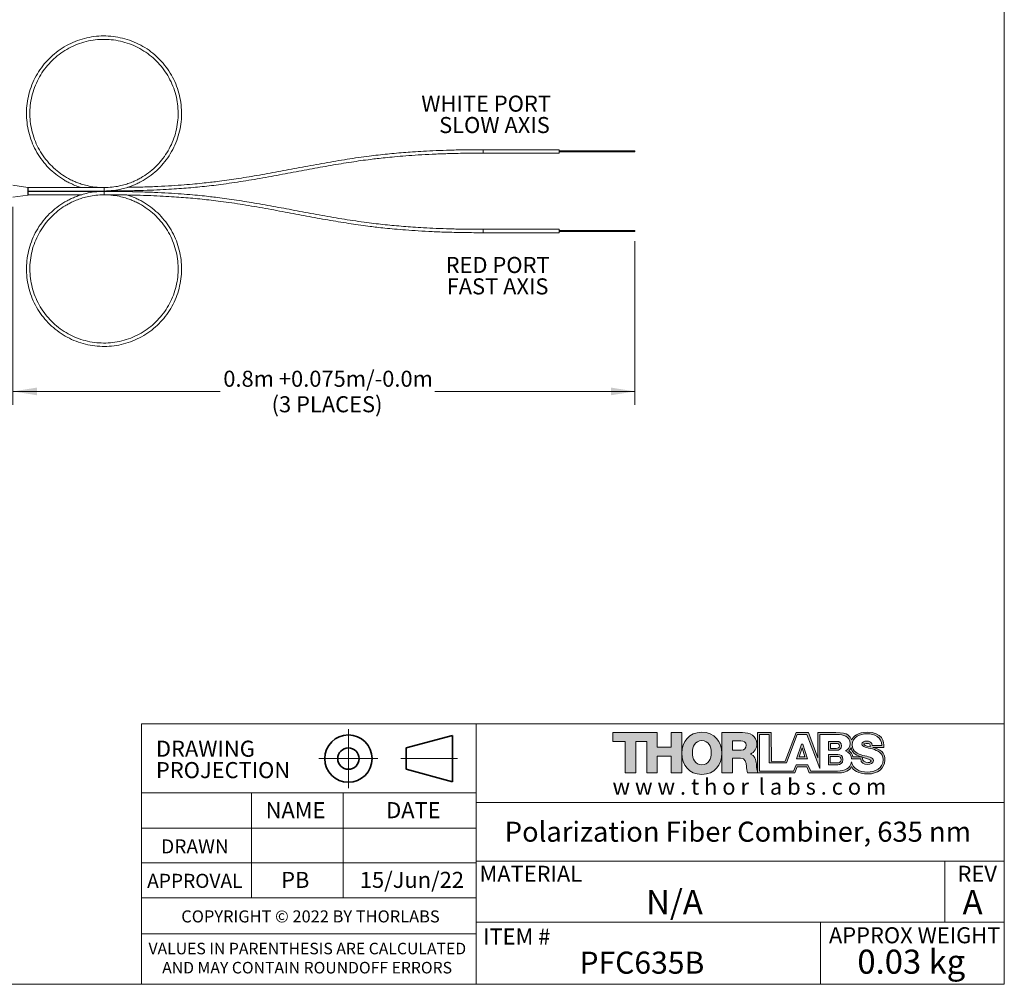
# Model space of a CAD drawing. Units: inches. Extents: x 0.1 to 11, y 0 to 8.4.
# Drawn here: x 5.8 to 11, y 0 to 5 of the extents above; entities that cross this region are included whole.
import ezdxf

# ---------------------------------------------------------------- set-up
doc = ezdxf.new("R2010")
doc.units = ezdxf.units.IN
doc.header["$MEASUREMENT"] = 0
doc.header["$PDSIZE"] = -1
doc.linetypes.add('CENTERX2', pattern=[0.8, 0.5, -0.1, 0.1, -0.1])
doc.styles.add('SLDTEXTSTYLE0', font='TXT', dxfattribs={"width": 0.75})
doc.styles.add('SLDTEXTSTYLE1', font='TXT', dxfattribs={"width": 0.6})
doc.dimstyles.new('SLDDIMSTYLE0', dxfattribs={"dimtxt": 0.083333, "dimasz": 0.125, "dimexe": 0, "dimexo": 0.0625, "dimgap": 0.020833, "dimtad": 0, "dimtih": 1, "dimtoh": 1, "dimlfac": 2, "dimrnd": 1e-09, "dimzin": 12, "dimdsep": 46, "dimtxsty": 'SLDTEXTSTYLE0', "dimsah": 1, "dimcen": 0.09, "dimadec": 0, "dimazin": 3, "dimtfac": 1, "dimtofl": 0, "dimtmove": 0, "dimatfit": 3, "dimfxl": 1, "dimfrac": 2, "dimtolj": 1, "dimtzin": 12, "dimarcsym": 0})

# ---------------------------------------------------------------- blocks, each defined once
blk = doc.blocks.new('THORLABS LOGO1 ESD')
at = {"linetype": 'Continuous'}
blk.add_hatch(color=7, dxfattribs=at).paths.add_polyline_path([(2.109, 1.13), (1.889, 1.13), (1.889, 1.782), (1.661, 1.782), (1.661, 1.13), (1.441, 1.13), (1.441, 1.782), (1.189, 1.782), (1.189, 1.97), (2.109, 1.97), (2.109, 1.664), (2.398, 1.664), (2.398, 1.97), (2.618, 1.97), (2.618, 1.13), (2.398, 1.13), (2.398, 1.476), (2.109, 1.476)], flags=0)
h = blk.add_hatch(color=7, dxfattribs=at)
edge = h.paths.add_edge_path(flags=0)
edge.add_spline(control_points=[(3.032, 1.976), (3.298, 1.976), (3.449, 1.783), (3.449, 1.539), (3.45, 1.295), (3.3, 1.101), (3.034, 1.1)], knot_values=[0, 0, 0, 0, 1, 1, 1, 2, 2, 2, 2], weights=[1, 1, 1, 1, 1, 1, 1], degree=3, periodic=0)
edge.add_spline(control_points=[(3.034, 1.1), (2.768, 1.101), (2.618, 1.295), (2.619, 1.539), (2.619, 1.539), (2.619, 1.54), (2.619, 1.54)], knot_values=[2, 2, 2, 2, 3, 3, 3, 3.002118, 3.002118, 3.002118, 3.002118], weights=[1, 1, 1, 1, 1, 1, 1], degree=3, periodic=0)
edge.add_spline(control_points=[(2.619, 1.54), (2.619, 1.782), (2.768, 1.975), (3.032, 1.976)], knot_values=[3.002118, 3.002118, 3.002118, 3.002118, 4, 4, 4, 4], weights=[1, 1, 1, 1], degree=3, periodic=0)
edge = h.paths.add_edge_path(flags=0)
edge.add_spline(control_points=[(3.033, 1.801), (2.891, 1.801), (2.837, 1.676), (2.837, 1.551)], knot_values=[2, 2, 2, 2, 3, 3, 3, 3], weights=[1, 1, 1, 1], degree=3, periodic=0)
edge.add_spline(control_points=[(2.837, 1.551), (2.837, 1.426), (2.891, 1.301), (3.033, 1.301)], knot_values=[3, 3, 3, 3, 4, 4, 4, 4], weights=[1, 1, 1, 1], degree=3, periodic=0)
edge.add_spline(control_points=[(3.033, 1.301), (3.175, 1.301), (3.229, 1.426), (3.229, 1.551)], knot_values=[0, 0, 0, 0, 1, 1, 1, 1], weights=[1, 1, 1, 1], degree=3, periodic=0)
edge.add_spline(control_points=[(3.229, 1.551), (3.229, 1.676), (3.175, 1.801), (3.033, 1.801)], knot_values=[1, 1, 1, 1, 2, 2, 2, 2], weights=[1, 1, 1, 1], degree=3, periodic=0)
h = blk.add_hatch(color=7, dxfattribs=at)
edge = h.paths.add_edge_path(flags=0)
edge.add_line((4.188, 1.17), (4.188, 1.13))
edge.add_line((4.188, 1.13), (3.984, 1.13))
edge.add_spline(control_points=[(3.984, 1.13), (3.965, 1.158), (3.962, 1.241), (3.959, 1.264)], knot_values=[7, 7, 7, 7, 8, 8, 8, 8], weights=[1, 1, 1, 1], degree=3, periodic=0)
edge.add_spline(control_points=[(3.959, 1.264), (3.953, 1.349), (3.939, 1.436), (3.836, 1.436)], knot_values=[8, 8, 8, 8, 9, 9, 9, 9], weights=[1, 1, 1, 1], degree=3, periodic=0)
edge.add_line((3.836, 1.436), (3.67, 1.436))
edge.add_line((3.67, 1.436), (3.67, 1.13))
edge.add_line((3.67, 1.13), (3.45, 1.13))
edge.add_line((3.45, 1.13), (3.45, 1.97))
edge.add_line((3.45, 1.97), (3.88, 1.97))
edge.add_spline(control_points=[(3.88, 1.97), (4.029, 1.97), (4.175, 1.903), (4.175, 1.734)], knot_values=[1, 1, 1, 1, 2, 2, 2, 2], weights=[1, 1, 1, 1], degree=3, periodic=0)
edge.add_spline(control_points=[(4.175, 1.734), (4.175, 1.643), (4.132, 1.557), (4.043, 1.523)], knot_values=[2, 2, 2, 2, 3, 3, 3, 3], weights=[1, 1, 1, 1], degree=3, periodic=0)
edge.add_line((4.043, 1.523), (4.043, 1.521))
edge.add_spline(control_points=[(4.043, 1.521), (4.133, 1.499), (4.159, 1.399), (4.166, 1.319)], knot_values=[4, 4, 4, 4, 5, 5, 5, 5], weights=[1, 1, 1, 1], degree=3, periodic=0)
edge.add_spline(control_points=[(4.166, 1.319), (4.169, 1.293), (4.173, 1.219), (4.188, 1.17)], knot_values=[5, 5, 5, 5, 5.740443, 5.740443, 5.740443, 5.740443], weights=[1, 1, 1, 1], degree=3, periodic=0)
edge = h.paths.add_edge_path(flags=0)
edge.add_line((3.845, 1.796), (3.67, 1.796))
edge.add_line((3.67, 1.796), (3.67, 1.606))
edge.add_line((3.67, 1.606), (3.854, 1.606))
edge.add_spline(control_points=[(3.854, 1.606), (3.92, 1.606), (3.956, 1.642), (3.956, 1.705)], knot_values=[1, 1, 1, 1, 2, 2, 2, 2], weights=[1, 1, 1, 1], degree=3, periodic=0)
edge.add_spline(control_points=[(3.956, 1.705), (3.956, 1.768), (3.906, 1.796), (3.845, 1.796)], knot_values=[2, 2, 2, 2, 3, 3, 3, 3], weights=[1, 1, 1, 1], degree=3, periodic=0)
h = blk.add_hatch(color=7, dxfattribs=at)
edge = h.paths.add_edge_path(flags=0)
edge.add_spline(control_points=[(5.893, 1.132), (6.005, 1.134), (6.109, 1.187), (6.141, 1.265)], knot_values=[19, 19, 19, 19, 20, 20, 20, 20], weights=[1, 1, 1, 1], degree=3, periodic=0)
edge.add_spline(control_points=[(6.141, 1.265), (6.171, 1.187), (6.276, 1.109), (6.48, 1.109)], knot_values=[20, 20, 20, 20, 21, 21, 21, 21], weights=[1, 1, 1, 1], degree=3, periodic=0)
edge.add_spline(control_points=[(6.48, 1.109), (6.684, 1.109), (6.835, 1.233), (6.835, 1.396)], knot_values=[21, 21, 21, 21, 22, 22, 22, 22], weights=[1, 1, 1, 1], degree=3, periodic=0)
edge.add_spline(control_points=[(6.835, 1.396), (6.835, 1.561), (6.74, 1.62), (6.588, 1.66)], knot_values=[22, 22, 22, 22, 23, 23, 23, 23], weights=[1, 1, 1, 1], degree=3, periodic=0)
edge.add_spline(control_points=[(6.588, 1.66), (6.586, 1.661), (6.584, 1.661), (6.582, 1.662)], knot_values=[0, 0, 0, 0, 1, 1, 1, 1], weights=[1, 1, 1, 1], degree=3, periodic=0)
edge.add_line((6.582, 1.662), (6.814, 1.66))
edge.add_spline(control_points=[(6.814, 1.66), (6.814, 1.782), (6.79, 1.978), (6.464, 1.978)], knot_values=[2, 2, 2, 2, 3, 3, 3, 3], weights=[1, 1, 1, 1], degree=3, periodic=0)
edge.add_spline(control_points=[(6.464, 1.978), (6.274, 1.978), (6.18, 1.886), (6.142, 1.818)], knot_values=[3, 3, 3, 3, 4, 4, 4, 4], weights=[1, 1, 1, 1], degree=3, periodic=0)
edge.add_spline(control_points=[(6.142, 1.818), (6.107, 1.886), (6.086, 1.97), (5.816, 1.97)], knot_values=[4, 4, 4, 4, 5, 5, 5, 5], weights=[1, 1, 1, 1], degree=3, periodic=0)
edge.add_line((5.816, 1.97), (5.445, 1.97))
edge.add_line((5.445, 1.97), (5.445, 1.447))
edge.add_line((5.445, 1.447), (5.251, 1.97))
edge.add_line((5.251, 1.97), (4.991, 1.97))
edge.add_line((4.991, 1.97), (4.765, 1.372))
edge.add_line((4.765, 1.372), (4.478, 1.37))
edge.add_line((4.478, 1.37), (4.474, 1.97))
edge.add_line((4.474, 1.97), (4.188, 1.97))
edge.add_line((4.188, 1.97), (4.188, 1.13))
edge.add_line((4.188, 1.13), (4.963, 1.132))
edge.add_line((4.963, 1.132), (5.013, 1.256))
edge.add_line((5.013, 1.256), (5.217, 1.256))
edge.add_line((5.217, 1.256), (5.265, 1.132))
edge.add_line((5.265, 1.132), (5.893, 1.132))
edge = h.paths.add_edge_path(flags=0)
edge.add_spline(control_points=[(6.466, 1.742), (6.511, 1.74), (6.526, 1.731), (6.53, 1.704)], knot_values=[2, 2, 2, 2, 3, 3, 3, 3], weights=[1, 1, 1, 1], degree=3, periodic=0)
edge.add_spline(control_points=[(6.53, 1.704), (6.532, 1.693), (6.532, 1.686), (6.532, 1.672)], knot_values=[3, 3, 3, 3, 4, 4, 4, 4], weights=[1, 1, 1, 1], degree=3, periodic=0)
edge.add_spline(control_points=[(6.532, 1.672), (6.427, 1.699), (6.398, 1.703), (6.398, 1.726)], knot_values=[0, 0, 0, 0, 1, 1, 1, 1], weights=[1, 1, 1, 1], degree=3, periodic=0)
edge.add_spline(control_points=[(6.398, 1.726), (6.398, 1.736), (6.444, 1.742), (6.466, 1.742)], knot_values=[1, 1, 1, 1, 2, 2, 2, 2], weights=[1, 1, 1, 1], degree=3, periodic=0)
edge = h.paths.add_edge_path(flags=0)
edge.add_spline(control_points=[(6.548, 1.382), (6.539, 1.345), (6.512, 1.334), (6.441, 1.354)], knot_values=[4, 4, 4, 4, 5, 5, 5, 5], weights=[1, 1, 1, 1], degree=3, periodic=0)
edge.add_spline(control_points=[(6.441, 1.354), (6.367, 1.374), (6.366, 1.415), (6.366, 1.46)], knot_values=[5, 5, 5, 5, 6, 6, 6, 6], weights=[1, 1, 1, 1], degree=3, periodic=0)
edge.add_spline(control_points=[(6.366, 1.46), (6.459, 1.433), (6.553, 1.401), (6.548, 1.382)], knot_values=[3, 3, 3, 3, 4, 4, 4, 4], weights=[1, 1, 1, 1], degree=3, periodic=0)
edge = h.paths.add_edge_path(flags=0)
edge.add_spline(control_points=[(5.84, 1.929), (5.97, 1.931), (6.114, 1.897), (6.114, 1.739)], knot_values=[16, 16, 16, 16, 17, 17, 17, 17], weights=[1, 1, 1, 1], degree=3, periodic=0)
edge.add_spline(control_points=[(6.114, 1.739), (6.114, 1.671), (6.074, 1.616), (6.014, 1.587)], knot_values=[17, 17, 17, 17, 18, 18, 18, 18], weights=[1, 1, 1, 1], degree=3, periodic=0)
edge.add_spline(control_points=[(6.014, 1.587), (6.089, 1.565), (6.137, 1.504), (6.144, 1.427)], knot_values=[18, 18, 18, 18, 19, 19, 19, 19], weights=[1, 1, 1, 1], degree=3, periodic=0)
edge.add_line((6.144, 1.427), (6.333, 1.427))
edge.add_spline(control_points=[(6.333, 1.427), (6.337, 1.338), (6.393, 1.309), (6.477, 1.309)], knot_values=[20, 20, 20, 20, 21, 21, 21, 21], weights=[1, 1, 1, 1], degree=3, periodic=0)
edge.add_spline(control_points=[(6.477, 1.309), (6.536, 1.309), (6.598, 1.33), (6.598, 1.386)], knot_values=[21, 21, 21, 21, 22, 22, 22, 22], weights=[1, 1, 1, 1], degree=3, periodic=0)
edge.add_spline(control_points=[(6.598, 1.386), (6.598, 1.453), (6.489, 1.466), (6.38, 1.496)], knot_values=[22, 22, 22, 22, 23, 23, 23, 23], weights=[1, 1, 1, 1], degree=3, periodic=0)
edge.add_spline(control_points=[(6.38, 1.496), (6.271, 1.527), (6.158, 1.576), (6.158, 1.715)], knot_values=[23, 23, 23, 23, 24, 24, 24, 24], weights=[1, 1, 1, 1], degree=3, periodic=0)
edge.add_spline(control_points=[(6.158, 1.715), (6.158, 1.88), (6.325, 1.945), (6.467, 1.945)], knot_values=[24, 24, 24, 24, 25, 25, 25, 25], weights=[1, 1, 1, 1], degree=3, periodic=0)
edge.add_spline(control_points=[(6.467, 1.945), (6.618, 1.945), (6.77, 1.872), (6.771, 1.701)], knot_values=[25, 25, 25, 25, 26, 26, 26, 26], weights=[1, 1, 1, 1], degree=3, periodic=0)
edge.add_line((6.771, 1.701), (6.574, 1.701))
edge.add_spline(control_points=[(6.574, 1.701), (6.577, 1.77), (6.512, 1.792), (6.451, 1.792)], knot_values=[27, 27, 27, 27, 28, 28, 28, 28], weights=[1, 1, 1, 1], degree=3, periodic=0)
edge.add_spline(control_points=[(6.451, 1.792), (6.409, 1.792), (6.355, 1.777), (6.355, 1.727)], knot_values=[28, 28, 28, 28, 29, 29, 29, 29], weights=[1, 1, 1, 1], degree=3, periodic=0)
edge.add_spline(control_points=[(6.355, 1.727), (6.355, 1.669), (6.465, 1.659), (6.576, 1.628)], knot_values=[29, 29, 29, 29, 30, 30, 30, 30], weights=[1, 1, 1, 1], degree=3, periodic=0)
edge.add_spline(control_points=[(6.576, 1.628), (6.685, 1.597), (6.796, 1.546), (6.796, 1.41)], knot_values=[30, 30, 30, 30, 31, 31, 31, 31], weights=[1, 1, 1, 1], degree=3, periodic=0)
edge.add_spline(control_points=[(6.796, 1.41), (6.796, 1.218), (6.632, 1.147), (6.465, 1.147)], knot_values=[31, 31, 31, 31, 32, 32, 32, 32], weights=[1, 1, 1, 1], degree=3, periodic=0)
edge.add_spline(control_points=[(6.465, 1.147), (6.311, 1.147), (6.172, 1.216), (6.142, 1.364)], knot_values=[0, 0, 0, 0, 1, 1, 1, 1], weights=[1, 1, 1, 1], degree=3, periodic=0)
edge.add_spline(control_points=[(6.142, 1.364), (6.122, 1.22), (5.998, 1.169), (5.849, 1.169)], knot_values=[1, 1, 1, 1, 2, 2, 2, 2], weights=[1, 1, 1, 1], degree=3, periodic=0)
edge.add_line((5.849, 1.169), (5.294, 1.169))
edge.add_line((5.294, 1.169), (5.238, 1.298))
edge.add_line((5.238, 1.298), (4.992, 1.298))
edge.add_line((4.992, 1.298), (4.935, 1.17))
edge.add_line((4.935, 1.17), (4.233, 1.17))
edge.add_line((4.233, 1.17), (4.233, 1.929))
edge.add_line((4.233, 1.929), (4.431, 1.929))
edge.add_line((4.431, 1.929), (4.431, 1.342))
edge.add_line((4.431, 1.342), (4.795, 1.342))
edge.add_line((4.795, 1.342), (5.015, 1.929))
edge.add_line((5.015, 1.929), (5.216, 1.929))
edge.add_line((5.216, 1.929), (5.484, 1.222))
edge.add_line((5.484, 1.222), (5.484, 1.929))
edge.add_line((5.484, 1.929), (5.84, 1.929))
edge = h.paths.add_edge_path(flags=0)
edge.add_spline(control_points=[(6.17, 1.462), (6.17, 1.519), (6.12, 1.569), (6.089, 1.59)], knot_values=[8, 8, 8, 8, 9, 9, 9, 9], weights=[1, 1, 1, 1], degree=3, periodic=0)
edge.add_spline(control_points=[(6.089, 1.59), (6.104, 1.608), (6.128, 1.626), (6.136, 1.658)], knot_values=[9, 9, 9, 9, 10, 10, 10, 10], weights=[1, 1, 1, 1], degree=3, periodic=0)
edge.add_spline(control_points=[(6.136, 1.658), (6.136, 1.569), (6.219, 1.501), (6.324, 1.472)], knot_values=[10, 10, 10, 10, 11, 11, 11, 11], weights=[1, 1, 1, 1], degree=3, periodic=0)
edge.add_spline(control_points=[(6.324, 1.472), (6.336, 1.469), (6.349, 1.465), (6.361, 1.462)], knot_values=[0, 0, 0, 0, 1, 1, 1, 1], weights=[1, 1, 1, 1], degree=3, periodic=0)
edge.add_line((6.361, 1.462), (6.17, 1.462))
h = blk.add_hatch(color=7, dxfattribs=at)
h.paths.add_polyline_path([(5.133, 1.729), (5.229, 1.425), (5.003, 1.425), (5.102, 1.729)], flags=0)
h.paths.add_polyline_path([(5.056, 1.466), (5.173, 1.466), (5.115, 1.649)], flags=0)
h = blk.add_hatch(color=7, dxfattribs=at)
edge = h.paths.add_edge_path(flags=0)
edge.add_spline(control_points=[(5.934, 1.693), (5.934, 1.625), (5.88, 1.602), (5.841, 1.602)], knot_values=[2, 2, 2, 2, 3, 3, 3, 3], weights=[1, 1, 1, 1], degree=3, periodic=0)
edge.add_line((5.841, 1.602), (5.665, 1.602))
edge.add_line((5.665, 1.602), (5.665, 1.786))
edge.add_line((5.665, 1.786), (5.841, 1.786))
edge.add_spline(control_points=[(5.841, 1.786), (5.889, 1.786), (5.934, 1.763), (5.934, 1.693)], knot_values=[1, 1, 1, 1, 2, 2, 2, 2], weights=[1, 1, 1, 1], degree=3, periodic=0)
edge = h.paths.add_edge_path(flags=0)
edge.add_line((5.703, 1.745), (5.703, 1.639))
edge.add_line((5.703, 1.639), (5.826, 1.639))
edge.add_spline(control_points=[(5.826, 1.639), (5.853, 1.639), (5.891, 1.652), (5.891, 1.692)], knot_values=[2, 2, 2, 2, 3, 3, 3, 3], weights=[1, 1, 1, 1], degree=3, periodic=0)
edge.add_spline(control_points=[(5.891, 1.692), (5.891, 1.732), (5.859, 1.745), (5.826, 1.745)], knot_values=[3, 3, 3, 3, 4, 4, 4, 4], weights=[1, 1, 1, 1], degree=3, periodic=0)
edge.add_line((5.826, 1.745), (5.703, 1.745))
h = blk.add_hatch(color=7, dxfattribs=at)
edge = h.paths.add_edge_path(flags=0)
edge.add_spline(control_points=[(5.963, 1.407), (5.963, 1.329), (5.904, 1.302), (5.86, 1.302)], knot_values=[2, 2, 2, 2, 3, 3, 3, 3], weights=[1, 1, 1, 1], degree=3, periodic=0)
edge.add_line((5.86, 1.302), (5.665, 1.302))
edge.add_line((5.665, 1.302), (5.665, 1.514))
edge.add_line((5.665, 1.514), (5.86, 1.514))
edge.add_spline(control_points=[(5.86, 1.514), (5.913, 1.514), (5.963, 1.488), (5.963, 1.407)], knot_values=[1, 1, 1, 1, 2, 2, 2, 2], weights=[1, 1, 1, 1], degree=3, periodic=0)
edge = h.paths.add_edge_path(flags=0)
edge.add_line((5.702, 1.338), (5.849, 1.338))
edge.add_spline(control_points=[(5.849, 1.338), (5.882, 1.338), (5.927, 1.355), (5.927, 1.406)], knot_values=[2, 2, 2, 2, 3, 3, 3, 3], weights=[1, 1, 1, 1], degree=3, periodic=0)
edge.add_spline(control_points=[(5.927, 1.406), (5.927, 1.458), (5.889, 1.475), (5.849, 1.475)], knot_values=[3, 3, 3, 3, 4, 4, 4, 4], weights=[1, 1, 1, 1], degree=3, periodic=0)
edge.add_line((5.849, 1.475), (5.702, 1.475))
edge.add_line((5.702, 1.475), (5.702, 1.338))
at = {"color": 7, "linetype": 'Continuous', "lineweight": 18}
for p, q in [((1.189, 1.782), (1.189, 1.97)), ((1.189, 1.97), (2.109, 1.97)), ((2.109, 1.97), (2.109, 1.664)), ((2.398, 1.664), (2.398, 1.97)), ((2.398, 1.97), (2.618, 1.97)), ((2.618, 1.97), (2.618, 1.13)), ((3.45, 1.97), (3.88, 1.97)), ((3.45, 1.13), (3.45, 1.97)), ((4.474, 1.97), (4.188, 1.97)), ((4.188, 1.97), (4.188, 1.13)), ((4.233, 1.17), (4.233, 1.929)), ((4.233, 1.929), (4.431, 1.929)), ((4.431, 1.929), (4.431, 1.342)), ((4.478, 1.37), (4.474, 1.97)), ((4.991, 1.97), (4.765, 1.372)), ((4.795, 1.342), (5.015, 1.929)), ((5.251, 1.97), (4.991, 1.97)), ((5.015, 1.929), (5.216, 1.929)), ((5.216, 1.929), (5.484, 1.222)), ((5.445, 1.447), (5.251, 1.97)), ((5.816, 1.97), (5.445, 1.97)), ((5.445, 1.97), (5.445, 1.447)), ((5.484, 1.222), (5.484, 1.929)), ((5.484, 1.929), (5.84, 1.929)), ((1.441, 1.782), (1.189, 1.782)), ((1.441, 1.13), (1.441, 1.782)), ((1.889, 1.782), (1.661, 1.782)), ((1.661, 1.782), (1.661, 1.13)), ((1.889, 1.13), (1.889, 1.782)), ((2.109, 1.664), (2.398, 1.664)), ((3.845, 1.796), (3.67, 1.796)), ((3.67, 1.796), (3.67, 1.606)), ((5.003, 1.425), (5.102, 1.729)), ((5.115, 1.649), (5.056, 1.466)), ((5.102, 1.729), (5.133, 1.729)), ((5.173, 1.466), (5.115, 1.649)), ((5.133, 1.729), (5.229, 1.425)), ((5.665, 1.786), (5.841, 1.786)), ((5.665, 1.602), (5.665, 1.786)), ((5.703, 1.745), (5.703, 1.639)), ((5.826, 1.745), (5.703, 1.745)), ((5.703, 1.639), (5.826, 1.639)), ((6.771, 1.701), (6.574, 1.701)), ((6.582, 1.662), (6.814, 1.66)), ((2.398, 1.476), (2.109, 1.476)), ((2.109, 1.476), (2.109, 1.13)), ((2.398, 1.13), (2.398, 1.476)), ((3.67, 1.606), (3.854, 1.606)), ((3.836, 1.436), (3.67, 1.436)), ((3.67, 1.436), (3.67, 1.13)), ((4.043, 1.523), (4.043, 1.521)), ((5.056, 1.466), (5.173, 1.466)), ((5.841, 1.602), (5.665, 1.602)), ((5.665, 1.514), (5.86, 1.514)), ((5.665, 1.302), (5.665, 1.514)), ((5.702, 1.475), (5.702, 1.338)), ((5.849, 1.475), (5.702, 1.475)), ((6.361, 1.462), (6.17, 1.462)), ((4.431, 1.342), (4.795, 1.342)), ((4.765, 1.372), (4.478, 1.37)), ((4.992, 1.298), (4.935, 1.17)), ((4.963, 1.132), (5.013, 1.256)), ((5.238, 1.298), (4.992, 1.298)), ((5.229, 1.425), (5.003, 1.425)), ((5.013, 1.256), (5.217, 1.256)), ((5.217, 1.256), (5.265, 1.132)), ((5.294, 1.169), (5.238, 1.298)), ((5.86, 1.302), (5.665, 1.302)), ((5.702, 1.338), (5.849, 1.338)), ((6.144, 1.427), (6.333, 1.427)), ((1.661, 1.13), (1.441, 1.13)), ((2.109, 1.13), (1.889, 1.13)), ((2.618, 1.13), (2.398, 1.13)), ((3.67, 1.13), (3.45, 1.13)), ((4.188, 1.13), (3.984, 1.13)), ((4.188, 1.17), (4.188, 1.13)), ((4.188, 1.13), (4.963, 1.132)), ((4.935, 1.17), (4.233, 1.17)), ((5.265, 1.132), (5.893, 1.132)), ((5.849, 1.169), (5.294, 1.169))]:
    blk.add_line(p, q, dxfattribs=at)
at = {"color": 8, "linetype": 'Continuous', "lineweight": 0}
for points in [[(2.619, 1.54), (2.619, 1.782), (2.768, 1.975), (3.032, 1.976)], [(3.88, 1.97), (4.029, 1.97), (4.175, 1.903), (4.175, 1.734)], [(6.142, 1.818), (6.107, 1.886), (6.086, 1.97), (5.816, 1.97)], [(5.84, 1.929), (5.97, 1.931), (6.114, 1.897), (6.114, 1.739)], [(6.464, 1.978), (6.274, 1.978), (6.18, 1.886), (6.142, 1.818)], [(6.158, 1.715), (6.158, 1.88), (6.325, 1.945), (6.467, 1.945)], [(6.814, 1.66), (6.814, 1.782), (6.79, 1.978), (6.464, 1.978)], [(6.467, 1.945), (6.618, 1.945), (6.77, 1.872), (6.771, 1.701)], [(3.033, 1.801), (2.891, 1.801), (2.837, 1.676), (2.837, 1.551)], [(3.229, 1.551), (3.229, 1.676), (3.175, 1.801), (3.033, 1.801)], [(3.956, 1.705), (3.956, 1.768), (3.906, 1.796), (3.845, 1.796)], [(3.854, 1.606), (3.92, 1.606), (3.956, 1.642), (3.956, 1.705)], [(4.175, 1.734), (4.175, 1.643), (4.132, 1.557), (4.043, 1.523)], [(5.891, 1.692), (5.891, 1.732), (5.859, 1.745), (5.826, 1.745)], [(5.826, 1.639), (5.853, 1.639), (5.891, 1.652), (5.891, 1.692)], [(5.841, 1.786), (5.889, 1.786), (5.934, 1.763), (5.934, 1.693)], [(5.934, 1.693), (5.934, 1.625), (5.88, 1.602), (5.841, 1.602)], [(6.114, 1.739), (6.114, 1.671), (6.074, 1.616), (6.014, 1.587)], [(6.089, 1.59), (6.104, 1.608), (6.128, 1.626), (6.136, 1.658)], [(6.136, 1.658), (6.136, 1.569), (6.219, 1.501), (6.324, 1.472)], [(6.38, 1.496), (6.271, 1.527), (6.158, 1.576), (6.158, 1.715)], [(6.451, 1.792), (6.409, 1.792), (6.355, 1.777), (6.355, 1.727)], [(6.355, 1.727), (6.355, 1.669), (6.465, 1.659), (6.576, 1.628)], [(6.398, 1.726), (6.398, 1.736), (6.444, 1.742), (6.466, 1.742)], [(6.532, 1.672), (6.427, 1.699), (6.398, 1.703), (6.398, 1.726)], [(6.574, 1.701), (6.577, 1.77), (6.512, 1.792), (6.451, 1.792)], [(6.466, 1.742), (6.511, 1.74), (6.526, 1.731), (6.53, 1.704)], [(6.53, 1.704), (6.532, 1.693), (6.532, 1.686), (6.532, 1.672)], [(6.588, 1.66), (6.586, 1.661), (6.584, 1.661), (6.582, 1.662)], [(6.835, 1.396), (6.835, 1.561), (6.74, 1.62), (6.588, 1.66)], [(2.837, 1.551), (2.837, 1.426), (2.891, 1.301), (3.033, 1.301)], [(3.033, 1.301), (3.175, 1.301), (3.229, 1.426), (3.229, 1.551)], [(3.959, 1.264), (3.953, 1.349), (3.939, 1.436), (3.836, 1.436)], [(4.043, 1.521), (4.133, 1.499), (4.159, 1.399), (4.166, 1.319)], [(5.927, 1.406), (5.927, 1.458), (5.889, 1.475), (5.849, 1.475)], [(5.86, 1.514), (5.913, 1.514), (5.963, 1.488), (5.963, 1.407)], [(6.014, 1.587), (6.089, 1.565), (6.137, 1.504), (6.144, 1.427)], [(6.17, 1.462), (6.17, 1.519), (6.12, 1.569), (6.089, 1.59)], [(6.324, 1.472), (6.336, 1.469), (6.349, 1.465), (6.361, 1.462)], [(6.366, 1.46), (6.459, 1.433), (6.553, 1.401), (6.548, 1.382)], [(6.441, 1.354), (6.367, 1.374), (6.366, 1.415), (6.366, 1.46)], [(6.598, 1.386), (6.598, 1.453), (6.489, 1.466), (6.38, 1.496)], [(6.576, 1.628), (6.685, 1.597), (6.796, 1.546), (6.796, 1.41)], [(3.984, 1.13), (3.965, 1.158), (3.962, 1.241), (3.959, 1.264)], [(4.166, 1.319), (4.169, 1.293), (4.173, 1.219), (4.188, 1.17)], [(5.849, 1.338), (5.882, 1.338), (5.927, 1.355), (5.927, 1.406)], [(6.142, 1.364), (6.122, 1.22), (5.998, 1.169), (5.849, 1.169)], [(5.963, 1.407), (5.963, 1.329), (5.904, 1.302), (5.86, 1.302)], [(5.893, 1.132), (6.005, 1.134), (6.109, 1.187), (6.141, 1.265)], [(6.141, 1.265), (6.171, 1.187), (6.276, 1.109), (6.48, 1.109)], [(6.465, 1.147), (6.311, 1.147), (6.172, 1.216), (6.142, 1.364)], [(6.333, 1.427), (6.337, 1.338), (6.393, 1.309), (6.477, 1.309)], [(6.548, 1.382), (6.539, 1.345), (6.512, 1.334), (6.441, 1.354)], [(6.796, 1.41), (6.796, 1.218), (6.632, 1.147), (6.465, 1.147)], [(6.477, 1.309), (6.536, 1.309), (6.598, 1.33), (6.598, 1.386)], [(6.48, 1.109), (6.684, 1.109), (6.835, 1.233), (6.835, 1.396)]]:
    blk.add_open_spline(points, degree=3, dxfattribs=at)
for points, knots in [([(3.032, 1.976), (3.298, 1.976), (3.449, 1.783), (3.449, 1.539), (3.45, 1.295), (3.3, 1.101), (3.034, 1.1)], [0, 0, 0, 0, 1, 1, 1, 2, 2, 2, 2]), ([(3.034, 1.1), (2.768, 1.101), (2.618, 1.295), (2.619, 1.539), (2.619, 1.539), (2.619, 1.54), (2.619, 1.54)], [2, 2, 2, 2, 3, 3, 3, 3.002118, 3.002118, 3.002118, 3.002118])]:
    blk.add_open_spline(points, degree=3, knots=knots, dxfattribs=at)
blk = doc.blocks.new('Third Angle Projection Block')
at = {"color": 7, "linetype": 'CENTERX2', "lineweight": 18}
for p, q in [((3.9951, 0.9376), (3.9951, 0.5538)), ((3.8033, 0.7457), (4.187, 0.7457)), ((4.3361, 0.7457), (4.7029, 0.7457))]:
    blk.add_line(p, q, dxfattribs=at)
at = {"color": 7, "linetype": 'Continuous', "lineweight": 35}
for p, q in [((4.6701, 0.8957), (4.3701, 0.8153)), ((4.6701, 0.5957), (4.6701, 0.8957)), ((4.3701, 0.8153), (4.3701, 0.6761)), ((4.3701, 0.6761), (4.6701, 0.5957))]:
    blk.add_line(p, q, dxfattribs=at)
for radius in [0.1536, 0.0696]:
    blk.add_circle((3.9951, 0.7457), radius, dxfattribs=at)
at = {"color": 7, "linetype": 'Continuous', "lineweight": 0}
blk.add_point((3.9951, 0.7457), dxfattribs=at)
blk = doc.blocks.new('SW_NOTE_0_1')
at = {"color": 0, "linetype": 'Continuous', "lineweight": 0, "char_height": 0.08333, "attachment_point": 1, "style": 'SLDTEXTSTYLE0'}
for s, insert in [('DRAWING', (0, 0.1074)), ('PROJECTION', (0, -0.0037))]:
    blk.add_mtext(s, dxfattribs=dict(at, insert=insert))
blk = doc.blocks.new('SW_NOTE_0_2')
at = {"color": 0, "linetype": 'Continuous', "lineweight": 0, "char_height": 0.06, "attachment_point": 2, "style": 'SLDTEXTSTYLE0'}
for s, insert in [('VALUES IN PARENTHESIS ARE CALCULATED', (0.7837, 0.0773)), ('AND MAY CONTAIN ROUNDOFF ERRORS', (0.7826, -0.022))]:
    blk.add_mtext(s, dxfattribs=dict(at, insert=insert))
blk = doc.blocks.new('_D_1')
at = {"color": 7, "linetype": 'Continuous', "lineweight": 0}
for p, q in [((5.8066, 4.0673), (5.8066, 3.0387)), ((9.0349, 3.8891), (9.0349, 3.0387)), ((5.8066, 3.1087), (6.8813, 3.1087)), ((9.0349, 3.1087), (7.9958, 3.1087))]:
    blk.add_line(p, q, dxfattribs=at)
at = {"color": 7, "linetype": 'Continuous', "lineweight": 18}
for points in [[(5.8066, 3.1087), (5.9316, 3.0887), (5.9316, 3.1287)], [(9.0349, 3.1087), (8.9099, 3.1287), (8.9099, 3.0887)]]:
    blk.add_solid(points, dxfattribs=at)
at = {"color": 7, "linetype": 'Continuous', "lineweight": 18, "attachment_point": 1, "style": 'SLDTEXTSTYLE0'}
for s, insert, char_height in [('0.8m +0.075m/-0.0m', (6.8982, 3.2161), 0.083333), ('(3 PLACES)', (7.149, 3.0837), 0.08333)]:
    blk.add_mtext(s, dxfattribs=dict(at, insert=insert, char_height=char_height))
blk = doc.blocks.new('SW_NOTE_0_4')
at = {"color": 0, "linetype": 'Continuous', "lineweight": 0, "char_height": 0.08333, "attachment_point": 3, "style": 'SLDTEXTSTYLE0'}
for s, insert in [('WHITE PORT', (0.6224, 0.1074)), ('SLOW AXIS', (0.6165, -0.0037))]:
    blk.add_mtext(s, dxfattribs=dict(at, insert=insert))
blk = doc.blocks.new('SW_NOTE_0_5')
at = {"color": 0, "linetype": 'Continuous', "lineweight": 0, "char_height": 0.08333, "attachment_point": 3, "style": 'SLDTEXTSTYLE0'}
for s, insert in [('RED PORT', (0.5104, 0.1074)), ('FAST AXIS', (0.5046, -0.0037))]:
    blk.add_mtext(s, dxfattribs=dict(at, insert=insert))

msp = doc.modelspace()

# ---------------------------------------------------------------- linework, layer by layer
at = {"color": 7, "linetype": 'Continuous', "lineweight": 18}
for p, q in [((10.9522, 0.0302), (10.9522, 8.4439)), ((8.6412, 4.3638), (8.2475, 4.3638)), ((8.2475, 4.3461), (8.6412, 4.3461)), ((8.6412, 4.3638), (8.6412, 4.3461)), ((9.0349, 4.3574), (8.6412, 4.3574)), ((8.6412, 4.3525), (9.0349, 4.3525)), ((9.0349, 4.3525), (9.0349, 4.3574)), ((5.884, 4.1681), (5.8066, 4.1793)), ((6.279, 4.167), (5.8853, 4.167)), ((5.8853, 4.1663), (5.8853, 4.1483)), ((5.8853, 4.1492), (6.279, 4.1492)), ((5.8853, 4.1483), (5.8853, 4.1303)), ((6.279, 4.1473), (5.8853, 4.1473)), ((5.8066, 4.1173), (5.884, 4.1284)), ((5.8853, 4.1296), (6.1617, 4.1296)), ((6.279, 4.1296), (6.279, 4.1296)), ((8.6412, 3.9504), (8.2475, 3.9504)), ((8.6412, 3.9504), (8.6412, 3.9327)), ((9.0349, 3.944), (8.6412, 3.944)), ((8.6412, 3.9391), (9.0349, 3.9391)), ((9.0349, 3.9422), (9.0349, 3.944)), ((9.0349, 3.9391), (9.0349, 3.9422)), ((8.2475, 3.9327), (8.6412, 3.9327)), ((10.9522, 1.3821), (10.9522, 1.9631)), ((6.4739, 0.2924), (6.4739, 1.3821)), ((6.4739, 1.3821), (8.2105, 1.3821)), ((8.2105, 1.3821), (8.2105, 0.0302)), ((8.2105, 1.3821), (10.9522, 1.3821)), ((6.4739, 0.4788), (6.4739, 1.0249)), ((6.4739, 0.0302), (6.4739, 1.0249)), ((8.2105, 1.0249), (6.4739, 1.0249)), ((7.0448, 1.0249), (7.0448, 0.4788)), ((7.5204, 1.0249), (7.5204, 0.4788)), ((8.2105, 0.9734), (10.9522, 0.9734)), ((8.2105, 0.8407), (6.4739, 0.8407)), ((8.2105, 0.6689), (10.9522, 0.6689)), ((10.6442, 0.6689), (10.6442, 0.3532)), ((8.2105, 0.6609), (6.4739, 0.6609)), ((8.2105, 0.4788), (6.4739, 0.4788)), ((6.4739, 0.4788), (6.4739, 0.2924)), ((8.2105, 0.3532), (10.9522, 0.3532)), ((9.9978, 0.3532), (9.9978, 0.0302)), ((6.4739, 0.2924), (8.2105, 0.2924)), ((10.9522, 0.0302), (0.0699, 0.0302))]:
    msp.add_line(p, q, dxfattribs=at)
at = {"color": 8, "linetype": 'Continuous', "lineweight": 18}
for p, q in [((8.2475, 4.3638), (8.2475, 4.3461)), ((5.884, 4.1284), (5.884, 4.1681)), ((6.279, 4.167), (6.279, 4.1581)), ((6.279, 4.1581), (6.279, 4.1492)), ((6.279, 4.1473), (6.279, 4.1296)), ((8.2475, 3.9504), (8.2475, 3.9327))]:
    msp.add_line(p, q, dxfattribs=at)
at = {"color": 7, "linetype": 'Continuous', "lineweight": 18}
for centre, start, end in [((5.8837, 4.1666), 13.9042, 81.8198), ((5.8837, 4.1299), 278.1802, 346.0958)]:
    msp.add_arc(centre, 0.00157, start, end, dxfattribs=at)
for points, knots in [([(6.279, 4.1492), (6.2958, 4.1498), (6.3267, 4.1509), (6.3681, 4.1587), (6.4005, 4.1676), (6.4265, 4.177), (6.4492, 4.1867), (6.4788, 4.2016), (6.5142, 4.2238), (6.553, 4.2554), (6.5875, 4.2916), (6.6174, 4.3319), (6.6423, 4.3759), (6.6615, 4.4228), (6.6746, 4.4716), (6.6814, 4.5213), (6.6821, 4.5712), (6.6766, 4.621), (6.6649, 4.6701), (6.6471, 4.7175), (6.6234, 4.7622), (6.5946, 4.8034), (6.561, 4.8405), (6.5232, 4.8732), (6.4813, 4.9011), (6.436, 4.9237), (6.3882, 4.9404), (6.3389, 4.9509), (6.289, 4.9553), (6.2391, 4.9534), (6.1895, 4.9454), (6.141, 4.9311), (6.0946, 4.9108), (6.0512, 4.885), (6.0117, 4.8541), (5.9763, 4.8188), (5.9456, 4.7792), (5.9198, 4.7358), (5.8996, 4.6893), (5.8853, 4.6408), (5.8774, 4.5912), (5.8756, 4.5413), (5.88, 4.4914), (5.8906, 4.4422), (5.9074, 4.3944), (5.93, 4.3491), (5.958, 4.3072), (5.9907, 4.2694), (6.0275, 4.2362), (6.0607, 4.2129), (6.0878, 4.1973), (6.1101, 4.1861), (6.1343, 4.1757), (6.1524, 4.1698), (6.1611, 4.167)], [0, 0, 0, 0, 0.020936, 0.038436, 0.052271, 0.062749, 0.072837, 0.083114, 0.103997, 0.124737, 0.145279, 0.166112, 0.187081, 0.208084, 0.22905, 0.249863, 0.270406, 0.291158, 0.312106, 0.3331, 0.354091, 0.374962, 0.395567, 0.41622, 0.437133, 0.458117, 0.479123, 0.500039, 0.520745, 0.541305, 0.562164, 0.583138, 0.604145, 0.625099, 0.645884, 0.66642, 0.687206, 0.708164, 0.729162, 0.750144, 0.770993, 0.791566, 0.812261, 0.83319, 0.854178, 0.87518, 0.896079, 0.916746, 0.937336, 0.957652, 0.967121, 0.976334, 0.988662, 1, 1, 1, 1]), ([(6.279, 4.167), (6.2629, 4.1675), (6.2334, 4.1686), (6.1939, 4.176), (6.1629, 4.1845), (6.1381, 4.1934), (6.1163, 4.2028), (6.088, 4.217), (6.0542, 4.2383), (6.0171, 4.2685), (5.9841, 4.303), (5.9555, 4.3415), (5.9317, 4.3836), (5.9134, 4.4285), (5.9009, 4.4751), (5.8943, 4.5226), (5.8936, 4.5704), (5.8989, 4.618), (5.9101, 4.6649), (5.9272, 4.7102), (5.9498, 4.753), (5.9773, 4.7923), (6.0094, 4.8278), (6.0456, 4.859), (6.0857, 4.8857), (6.129, 4.9073), (6.1747, 4.9233), (6.2218, 4.9334), (6.2694, 4.9375), (6.3172, 4.9357), (6.3646, 4.928), (6.411, 4.9144), (6.4553, 4.895), (6.4968, 4.8703), (6.5346, 4.8408), (6.5684, 4.807), (6.5978, 4.7692), (6.6224, 4.7277), (6.6418, 4.6833), (6.6554, 4.6369), (6.663, 4.5895), (6.6647, 4.5417), (6.6605, 4.4941), (6.6504, 4.447), (6.6343, 4.4013), (6.6127, 4.358), (6.5859, 4.318), (6.5546, 4.2818), (6.5195, 4.2501), (6.4877, 4.2278), (6.4618, 4.2129), (6.4405, 4.2022), (6.4168, 4.1921), (6.3889, 4.1825), (6.3571, 4.1745), (6.3199, 4.1683), (6.2932, 4.1674), (6.279, 4.167)], [0, 0, 0, 0, 0.0199451, 0.0366161, 0.0497967, 0.0597783, 0.0693891, 0.0791793, 0.0990738, 0.1188326, 0.1384021, 0.1582484, 0.178225, 0.1982342, 0.2182076, 0.238035, 0.2576056, 0.2773755, 0.297332, 0.3173322, 0.3373299, 0.3572123, 0.3768416, 0.3965174, 0.4164401, 0.4364309, 0.4564427, 0.4763688, 0.4960947, 0.5156817, 0.5355533, 0.5555343, 0.5755466, 0.5955082, 0.6153102, 0.6348733, 0.6546756, 0.6746417, 0.6946455, 0.7146346, 0.7344968, 0.7540961, 0.7738111, 0.7937489, 0.8137435, 0.8337513, 0.8536611, 0.8733501, 0.8929656, 0.9123194, 0.9213401, 0.9301173, 0.9418622, 0.9532542, 0.9668115, 0.9824433, 1, 1, 1, 1]), ([(6.279, 4.1492), (6.3084, 4.1493), (6.3648, 4.1495), (6.4456, 4.1511), (6.5187, 4.1534), (6.5839, 4.1563), (6.641, 4.1597), (6.6926, 4.1633), (6.7409, 4.1673), (6.7888, 4.1719), (6.8365, 4.1771), (6.9074, 4.1859), (7.0013, 4.1997), (7.1177, 4.2197), (7.2322, 4.241), (7.3449, 4.2623), (7.4545, 4.2822), (7.5601, 4.2996), (7.6403, 4.3109), (7.6987, 4.3179), (7.7406, 4.3225), (7.7901, 4.3273), (7.8476, 4.3322), (7.9126, 4.3367), (7.9852, 4.3406), (8.0654, 4.3437), (8.1537, 4.3457), (8.2154, 4.346), (8.2475, 4.3461)], [0, 0, 0, 0, 0.044527, 0.085328, 0.122253, 0.1552, 0.184099, 0.208908, 0.233479, 0.257439, 0.281683, 0.306203, 0.365559, 0.425256, 0.484945, 0.541916, 0.598854, 0.653482, 0.703872, 0.721397, 0.742518, 0.767619, 0.796713, 0.829826, 0.866304, 0.906763, 0.951319, 1, 1, 1, 1]), ([(8.2475, 4.3638), (8.2174, 4.3637), (8.1601, 4.3635), (8.0784, 4.3617), (8.0051, 4.3592), (7.9403, 4.356), (7.8838, 4.3525), (7.8329, 4.3488), (7.7853, 4.3447), (7.7379, 4.34), (7.6905, 4.3348), (7.6199, 4.3261), (7.5263, 4.3123), (7.4102, 4.2923), (7.2957, 4.2711), (7.1831, 4.2498), (7.0736, 4.2299), (6.968, 4.2125), (6.8876, 4.2012), (6.8286, 4.1941), (6.786, 4.1895), (6.7355, 4.1846), (6.6771, 4.1799), (6.6112, 4.1755), (6.5381, 4.1719), (6.4672, 4.1693), (6.4205, 4.1685), (6.4005, 4.1681)], [0, 0, 0, 0, 0.048513, 0.092453, 0.131788, 0.166641, 0.197065, 0.223096, 0.248921, 0.274222, 0.299845, 0.325802, 0.388859, 0.452346, 0.515875, 0.576535, 0.637158, 0.695248, 0.749062, 0.768058, 0.791054, 0.81831, 0.849816, 0.885546, 0.924699, 0.9678, 1, 1, 1, 1]), ([(6.279, 4.1473), (6.2622, 4.1467), (6.2313, 4.1456), (6.1899, 4.1379), (6.1576, 4.1289), (6.1316, 4.1196), (6.1088, 4.1098), (6.0792, 4.0949), (6.0438, 4.0727), (6.0051, 4.0411), (5.9705, 4.0049), (5.9406, 3.9647), (5.9157, 3.9206), (5.8966, 3.8738), (5.8835, 3.825), (5.8766, 3.7753), (5.8759, 3.7253), (5.8814, 3.6755), (5.8931, 3.6264), (5.911, 3.579), (5.9346, 3.5343), (5.9634, 3.4931), (5.997, 3.456), (6.0349, 3.4233), (6.0768, 3.3954), (6.1221, 3.3729), (6.1699, 3.3561), (6.2191, 3.3456), (6.269, 3.3413), (6.319, 3.3431), (6.3685, 3.3512), (6.417, 3.3654), (6.4635, 3.3857), (6.5068, 3.4116), (6.5464, 3.4424), (6.5817, 3.4778), (6.6125, 3.5173), (6.6383, 3.5607), (6.6585, 3.6072), (6.6727, 3.6557), (6.6807, 3.7053), (6.6825, 3.7552), (6.6781, 3.8051), (6.6674, 3.8544), (6.6507, 3.9021), (6.628, 3.9474), (6.6001, 3.9893), (6.5673, 4.0271), (6.5305, 4.0603), (6.4973, 4.0836), (6.4702, 4.0992), (6.4479, 4.1104), (6.4248, 4.1204), (6.4078, 4.126), (6.4003, 4.1284)], [0, 0, 0, 0, 0.020967, 0.038492, 0.052348, 0.062842, 0.072945, 0.083237, 0.104151, 0.124922, 0.145494, 0.166358, 0.187358, 0.208392, 0.229389, 0.250233, 0.270806, 0.291589, 0.312568, 0.333593, 0.354616, 0.375517, 0.396152, 0.416836, 0.43778, 0.458795, 0.479832, 0.500779, 0.521516, 0.542107, 0.562997, 0.584002, 0.60504, 0.626024, 0.646841, 0.667406, 0.688223, 0.709213, 0.730241, 0.751255, 0.772135, 0.792738, 0.813464, 0.834423, 0.855442, 0.876475, 0.897405, 0.918103, 0.938724, 0.95907, 0.968553, 0.97778, 0.990126, 1, 1, 1, 1]), ([(8.2475, 3.9504), (8.2174, 3.9505), (8.16, 3.9508), (8.0783, 3.9525), (8.0052, 3.9551), (7.9405, 3.9582), (7.8841, 3.9617), (7.8334, 3.9655), (7.7858, 3.9696), (7.7385, 3.9742), (7.6911, 3.9795), (7.6206, 3.9882), (7.5272, 4.002), (7.4111, 4.0221), (7.2967, 4.0433), (7.1841, 4.0646), (7.0746, 4.0844), (6.9691, 4.1018), (6.8886, 4.1131), (6.8294, 4.1202), (6.7865, 4.1248), (6.7358, 4.1297), (6.6772, 4.1344), (6.6112, 4.1387), (6.538, 4.1424), (6.4579, 4.1452), (6.3708, 4.147), (6.3103, 4.1472), (6.279, 4.1473)], [0, 0, 0, 0, 0.045579, 0.086811, 0.123703, 0.156364, 0.184848, 0.209191, 0.233367, 0.257102, 0.281133, 0.305472, 0.364603, 0.424155, 0.483771, 0.540708, 0.597609, 0.652098, 0.702619, 0.72056, 0.742288, 0.767997, 0.797673, 0.831286, 0.868083, 0.908552, 0.952579, 1, 1, 1, 1]), ([(6.279, 4.1296), (6.2951, 4.129), (6.3246, 4.1279), (6.3642, 4.1206), (6.3951, 4.112), (6.42, 4.1031), (6.4417, 4.0937), (6.47, 4.0795), (6.5039, 4.0583), (6.5409, 4.028), (6.5739, 3.9935), (6.6025, 3.955), (6.6263, 3.9129), (6.6446, 3.8681), (6.6572, 3.8214), (6.6637, 3.7739), (6.6644, 3.7261), (6.6591, 3.6785), (6.6479, 3.6316), (6.6309, 3.5863), (6.6083, 3.5436), (6.5807, 3.5042), (6.5486, 3.4687), (6.5124, 3.4375), (6.4724, 3.4108), (6.429, 3.3892), (6.3834, 3.3732), (6.3362, 3.3631), (6.2886, 3.359), (6.2408, 3.3608), (6.1934, 3.3685), (6.147, 3.3821), (6.1027, 3.4015), (6.0612, 3.4262), (6.0234, 3.4557), (5.9897, 3.4895), (5.9602, 3.5273), (5.9356, 3.5688), (5.9163, 3.6132), (5.9027, 3.6596), (5.895, 3.707), (5.8933, 3.7548), (5.8975, 3.8025), (5.9077, 3.8495), (5.9237, 3.8952), (5.9453, 3.9385), (5.9721, 3.9785), (6.0034, 4.0147), (6.0386, 4.0464), (6.0703, 4.0687), (6.0962, 4.0836), (6.1175, 4.0943), (6.1412, 4.1044), (6.1692, 4.114), (6.2009, 4.1221), (6.2381, 4.1283), (6.2649, 4.1291), (6.279, 4.1296)], [0, 0, 0, 0, 0.019945, 0.036616, 0.049797, 0.059778, 0.069389, 0.079179, 0.099074, 0.118833, 0.138402, 0.158248, 0.178225, 0.198234, 0.218208, 0.238035, 0.257606, 0.277375, 0.297332, 0.317332, 0.33733, 0.357212, 0.376842, 0.396517, 0.41644, 0.436431, 0.456443, 0.476369, 0.496095, 0.515682, 0.535553, 0.555534, 0.575547, 0.595508, 0.61531, 0.634873, 0.654676, 0.674642, 0.694646, 0.714635, 0.734497, 0.754096, 0.773811, 0.793749, 0.813743, 0.833751, 0.853661, 0.87335, 0.892966, 0.912319, 0.92134, 0.930117, 0.941862, 0.953254, 0.966811, 0.982443, 1, 1, 1, 1]), ([(6.279, 4.1296), (6.3085, 4.1295), (6.3649, 4.1293), (6.4456, 4.1277), (6.5187, 4.1254), (6.5838, 4.1224), (6.6408, 4.1191), (6.6922, 4.1154), (6.7404, 4.1114), (6.7882, 4.1068), (6.8359, 4.1016), (6.9067, 4.0929), (7.0005, 4.079), (7.1168, 4.0589), (7.2313, 4.0377), (7.344, 4.0164), (7.4535, 3.9965), (7.5591, 3.9791), (7.6393, 3.9679), (7.6979, 3.9609), (7.74, 3.9563), (7.7897, 3.9514), (7.8474, 3.9466), (7.9126, 3.9421), (7.9853, 3.9381), (8.0656, 3.9351), (8.1538, 3.9331), (8.2154, 3.9328), (8.2475, 3.9327)], [0, 0, 0, 0, 0.044567, 0.085374, 0.122276, 0.155171, 0.183997, 0.208712, 0.233209, 0.257148, 0.281363, 0.305845, 0.365145, 0.424802, 0.484472, 0.541438, 0.598376, 0.652963, 0.703359, 0.720973, 0.742228, 0.767446, 0.796637, 0.829826, 0.866352, 0.906831, 0.951382, 1, 1, 1, 1])]:
    msp.add_open_spline(points, degree=3, knots=knots, dxfattribs=at)

# ---------------------------------------------------------------- block references
at = {"color": 7, "linetype": 'Continuous', "lineweight": 0}
for name, p in [('SW_NOTE_0_4', (7.9765, 4.5372)), ('SW_NOTE_0_5', (8.0814, 3.6995)), ('SW_NOTE_0_1', (6.5486, 1.1879)), ('SW_NOTE_0_2', (6.5506, 0.1687))]:
    msp.add_blockref(name, p, dxfattribs=at)
at = {"color": 7, "linetype": 'Continuous'}
for name, p, xscale, yscale, zscale in [('Third Angle Projection Block', (4.3516, 0.6056), 0.8, 0.8, 0.8), ('THORLABS LOGO1 ESD', (8.6236, 0.8451), 0.25, 0.25, 0.25)]:
    msp.add_blockref(name, p, dxfattribs=dict(at, xscale=xscale, yscale=yscale, zscale=zscale))

# ---------------------------------------------------------------- texts
at = {"color": 7, "linetype": 'Continuous', "lineweight": 0}
for s, insert, char_height, attachment_point, style in [('w w w . t h o r  l a b s . c o m', (8.9185, 1.0983), 0.083333, 1, 'SLDTEXTSTYLE1'), ('NAME', (7.118, 0.9761), 0.08333, 1, 'SLDTEXTSTYLE0'), ('DATE', (7.7437, 0.9761), 0.08333, 1, 'SLDTEXTSTYLE0'), ('Polarization Fiber Combiner, 635 nm', (9.5692, 0.8747), 0.104167, 2, 'SLDTEXTSTYLE0'), ('DRAWN', (6.5752, 0.7829), 0.07292, 1, 'SLDTEXTSTYLE0'), ('PB', (7.1986, 0.6142), 0.08333, 1, 'SLDTEXTSTYLE0'), ('15/Jun/22', (7.6069, 0.6142), 0.08333, 1, 'SLDTEXTSTYLE0'), ('MATERIAL', (8.2281, 0.6457), 0.08333, 1, 'SLDTEXTSTYLE0'), ('REV', (10.7094, 0.6457), 0.08333, 1, 'SLDTEXTSTYLE0'), ('APPROVAL', (6.5029, 0.6039), 0.07292, 1, 'SLDTEXTSTYLE0'), ('N/A', (9.2401, 0.5192), 0.125, 2, 'SLDTEXTSTYLE0'), ('A', (10.7877, 0.5192), 0.125, 2, 'SLDTEXTSTYLE0'), ('COPYRIGHT © 2022 BY THORLABS', (6.6801, 0.4141), 0.0625, 1, 'SLDTEXTSTYLE0'), ('ITEM #', (8.2466, 0.3202), 0.08333, 1, 'SLDTEXTSTYLE0'), ('APPROX WEIGHT', (10.0419, 0.3266), 0.083333, 1, 'SLDTEXTSTYLE0'), ('0.03 kg', (10.4694, 0.2103), 0.125, 2, 'SLDTEXTSTYLE0'), ('PFC635B', (9.071, 0.2), 0.11458, 2, 'SLDTEXTSTYLE0')]:
    msp.add_mtext(s, dxfattribs=dict(at, insert=insert, char_height=char_height, attachment_point=attachment_point, style=style))

# ---------------------------------------------------------------- dimensions: what is measured, and where the dimension line sits
at = {"color": 7, "linetype": 'Continuous', "lineweight": 18}
dim = msp.add_linear_dim(base=(5.8066, 3.1087), p1=(9.0349, 3.9391), p2=(5.8066, 4.1173), text='0.8m +0.075m/-0.0m\\P(3 PLACES)', dimstyle='SLDDIMSTYLE0', dxfattribs=at)
dim.commit()
dim.dimension.update_dxf_attribs({"geometry": '_D_1', "text_midpoint": (7.4385, 3.1087), "dimtype": 160})

doc.saveas('drawing.dxf')
